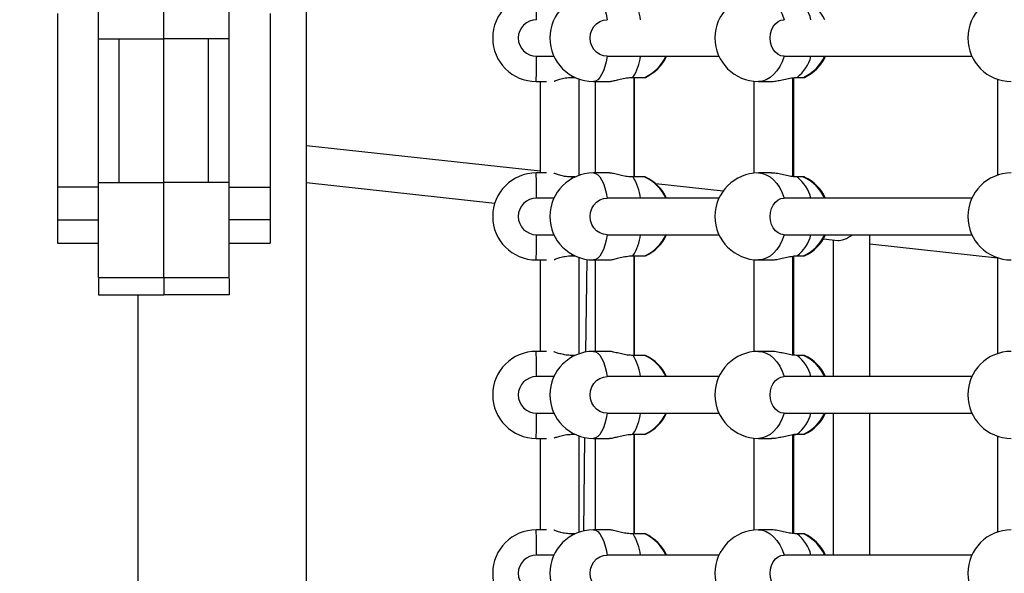
# Model space of a CAD drawing. Units: millimetres. Extents: x 15 to 1188, y 5 to 836.
# Drawn here: x 600 to 604, y 468 to 470 of the extents above; entities that cross this region are included whole.
import ezdxf

# ---------------------------------------------------------------- set-up
doc = ezdxf.new("R2010")
doc.units = ezdxf.units.MM

msp = doc.modelspace()

# ---------------------------------------------------------------- linework, layer by layer
at = {"color": 7, "linetype": 'Continuous', "lineweight": 25}
for p, q in [((600.5146, 470.1985), (600.6046, 470.1985)), ((600.6046, 470.1985), (600.7996, 470.1985)), ((600.6046, 469.5711), (600.6046, 470.1985)), ((600.7996, 469.5711), (600.7996, 470.1985)), ((600.9946, 470.1985), (600.7996, 470.1985)), ((601.0846, 470.1985), (600.9946, 470.1985)), ((600.9946, 469.5711), (600.9946, 470.1985)), ((602.4296, 470.1226), (602.5041, 470.1226)), ((602.7372, 470.1226), (603.2251, 470.1226)), ((603.5087, 470.1226), (604.3302, 470.1226)), ((602.4264, 470.0126), (602.4713, 470.0126)), ((602.4444, 470.0126), (602.4444, 469.6126)), ((602.5823, 470.0376), (602.5821, 470.0303)), ((602.5821, 470.0303), (602.5975, 470.0303)), ((602.6144, 469.6022), (602.6144, 470.023)), ((602.6764, 470.0126), (602.7472, 470.0126)), ((602.6846, 470.0126), (602.6846, 469.6126)), ((602.8495, 470.0303), (602.9013, 470.0303)), ((602.8546, 469.595), (602.8546, 470.0303)), ((602.8568, 469.595), (602.8568, 470.0303)), ((602.9013, 470.0303), (602.9036, 470.0303)), ((603.3782, 470.0136), (603.3782, 469.6116)), ((603.3975, 470.0126), (603.4548, 470.0126)), ((603.5482, 469.5966), (603.5482, 470.0286)), ((603.5523, 469.5962), (603.5523, 470.0293)), ((603.5671, 470.0303), (603.595, 470.0303)), ((603.595, 470.0303), (603.5991, 470.0303)), ((604.4416, 470.0226), (604.4416, 469.6026)), ((602.4444, 469.6202), (601.4224, 469.7312)), ((602.4713, 469.6126), (602.4264, 469.6126)), ((602.7472, 469.6126), (602.6764, 469.6126)), ((603.4548, 469.6126), (603.3975, 469.6126)), ((600.5146, 469.5711), (600.6046, 469.5711)), ((600.6046, 469.5711), (600.7996, 469.5711)), ((600.9946, 469.5711), (600.7996, 469.5711)), ((601.0846, 469.5711), (600.9946, 469.5711)), ((601.4224, 469.5703), (602.2455, 469.4809)), ((602.5964, 469.595), (602.5821, 469.595)), ((602.5821, 469.595), (602.5823, 469.5876)), ((602.9013, 469.595), (602.8495, 469.595)), ((602.9036, 469.595), (602.9013, 469.595)), ((603.595, 469.595), (603.5671, 469.595)), ((603.5991, 469.595), (603.595, 469.595)), ((600.5146, 469.5505), (600.3346, 469.5505)), ((600.3346, 469.5505), (600.3346, 469.408)), ((601.0846, 469.5505), (601.2646, 469.5505)), ((601.2646, 469.5505), (601.2646, 469.408)), ((603.2431, 469.5334), (602.9489, 469.5654)), ((602.5041, 469.5026), (602.4296, 469.5026)), ((603.2251, 469.5026), (602.7372, 469.5026)), ((604.3302, 469.5026), (603.5097, 469.5026)), ((600.3346, 469.408), (600.5146, 469.408)), ((601.2646, 469.408), (601.0846, 469.408)), ((602.4296, 469.3426), (602.5041, 469.3426)), ((602.7372, 469.3426), (603.2251, 469.3426)), ((603.5097, 469.3426), (604.3302, 469.3426)), ((603.682, 469.3248), (603.7441, 469.3181)), ((603.7244, 469.3202), (603.7244, 468.7226)), ((603.8844, 468.7226), (603.8844, 469.3384)), ((600.3346, 469.3051), (600.5146, 469.3051)), ((601.0846, 469.3051), (601.2646, 469.3051)), ((603.8844, 469.3028), (604.4416, 469.2423)), ((602.4264, 469.2326), (602.4713, 469.2326)), ((602.4444, 469.2326), (602.4444, 468.8326)), ((602.5823, 469.2576), (602.5821, 469.2503)), ((602.5821, 469.2503), (602.5964, 469.2503)), ((602.6144, 468.8222), (602.6144, 469.243)), ((602.6473, 469.2349), (602.6423, 468.8295)), ((602.6764, 469.2326), (602.7472, 469.2326)), ((602.6846, 469.2326), (602.6846, 468.8326)), ((602.8495, 469.2503), (602.9013, 469.2503)), ((602.8546, 468.815), (602.8546, 469.2503)), ((602.8568, 468.815), (602.8568, 469.2503)), ((602.9013, 469.2503), (602.9036, 469.2503)), ((603.3782, 469.2336), (603.3782, 468.8316)), ((603.3975, 469.2326), (603.4548, 469.2326)), ((603.5482, 468.8166), (603.5482, 469.2486)), ((603.5699, 469.2503), (603.5523, 469.2488)), ((603.5523, 468.8162), (603.5523, 469.2493)), ((603.5671, 469.2503), (603.595, 469.2503)), ((603.595, 469.2503), (603.5991, 469.2503)), ((604.4416, 469.2426), (604.4416, 468.8226)), ((600.5146, 469.1551), (600.7996, 469.1551)), ((600.5146, 469.1507), (600.5146, 469.0802)), ((600.7996, 469.1551), (601.0846, 469.1551)), ((600.7996, 469.1507), (600.7996, 469.0802)), ((601.0846, 469.1507), (601.0846, 469.0802)), ((600.5146, 469.0802), (600.7996, 469.0802)), ((601.0846, 469.0802), (600.7996, 469.0802)), ((602.4713, 468.8326), (602.4264, 468.8326)), ((602.5975, 468.815), (602.5821, 468.815)), ((602.5821, 468.815), (602.5823, 468.8076)), ((602.7472, 468.8326), (602.6764, 468.8326)), ((602.9013, 468.815), (602.8495, 468.815)), ((602.9036, 468.815), (602.9013, 468.815)), ((603.4548, 468.8326), (603.3975, 468.8326)), ((603.595, 468.815), (603.5671, 468.815)), ((603.5991, 468.815), (603.595, 468.815)), ((602.5041, 468.7226), (602.4296, 468.7226)), ((603.2251, 468.7226), (602.7372, 468.7226)), ((604.3302, 468.7226), (603.5097, 468.7226)), ((602.4296, 468.5626), (602.5041, 468.5626)), ((602.7372, 468.5626), (603.2251, 468.5626)), ((603.5087, 468.5626), (604.3302, 468.5626)), ((603.7244, 468.5626), (603.7244, 467.9426)), ((603.8844, 467.9426), (603.8844, 468.5626)), ((602.4264, 468.4526), (602.4713, 468.4526)), ((602.4444, 468.4526), (602.4444, 468.0526)), ((602.5823, 468.4776), (602.5821, 468.4703)), ((602.5821, 468.4703), (602.5975, 468.4703)), ((602.6144, 468.0422), (602.6144, 468.463)), ((602.6377, 468.4566), (602.6326, 468.0475)), ((602.6764, 468.4526), (602.7472, 468.4526)), ((602.6846, 468.4526), (602.6846, 468.0526)), ((602.8495, 468.4703), (602.9013, 468.4703)), ((602.8546, 468.035), (602.8546, 468.4703)), ((602.8568, 468.035), (602.8568, 468.4703)), ((602.9013, 468.4703), (602.9036, 468.4703)), ((603.3782, 468.4536), (603.3782, 468.0516)), ((603.3975, 468.4526), (603.4548, 468.4526)), ((603.5482, 468.0366), (603.5482, 468.4686)), ((603.5699, 468.4703), (603.5523, 468.4688)), ((603.5523, 468.0362), (603.5523, 468.4693)), ((603.5671, 468.4703), (603.595, 468.4703)), ((603.595, 468.4703), (603.5991, 468.4703)), ((604.4416, 468.4626), (604.4416, 468.0426)), ((602.4713, 468.0526), (602.4264, 468.0526)), ((602.5975, 468.035), (602.5821, 468.035)), ((602.5821, 468.035), (602.5823, 468.0276)), ((602.7472, 468.0526), (602.6764, 468.0526)), ((602.9013, 468.035), (602.8495, 468.035)), ((602.9036, 468.035), (602.9013, 468.035)), ((603.4548, 468.0526), (603.3975, 468.0526)), ((603.595, 468.035), (603.5671, 468.035)), ((603.5991, 468.035), (603.595, 468.035)), ((602.5041, 467.9426), (602.4296, 467.9426)), ((603.2251, 467.9426), (602.7372, 467.9426)), ((604.3302, 467.9426), (603.5097, 467.9426))]:
    msp.add_line(p, q, dxfattribs=at)
at = {"color": 7, "linetype": 'Continuous', "lineweight": 25, "flags": 128}
for points in [[(602.6764, 470.3926), (602.6859, 470.3907), (602.6952, 470.385), (602.7041, 470.3756), (602.7125, 470.3628), (602.7201, 470.3467), (602.7269, 470.3277), (602.7326, 470.3062), (602.7372, 470.2826)], [(603.3975, 470.3926), (603.415, 470.3907), (603.4321, 470.385), (603.4486, 470.3756), (603.464, 470.3628), (603.4781, 470.3467), (603.4906, 470.3277), (603.5012, 470.3062), (603.5097, 470.2826)], [(602.7372, 470.1226), (602.7205, 470.1246), (602.7047, 470.1306), (602.6905, 470.1401), (602.6787, 470.1527), (602.6697, 470.1679), (602.6642, 470.1848), (602.6623, 470.2026), (602.6642, 470.2204), (602.6697, 470.2373), (602.6787, 470.2525), (602.6905, 470.2652), (602.7047, 470.2747), (602.7205, 470.2806), (602.7372, 470.2826)], [(603.5097, 470.1226), (603.4962, 470.1246), (603.4834, 470.1306), (603.4719, 470.1401), (603.4622, 470.1527), (603.455, 470.1679), (603.4505, 470.1848), (603.449, 470.2026), (603.4505, 470.2204), (603.455, 470.2373), (603.4622, 470.2525), (603.4719, 470.2652), (603.4834, 470.2747), (603.4962, 470.2806), (603.5097, 470.2826)], [(602.7372, 470.1226), (602.7326, 470.099), (602.7269, 470.0775), (602.7201, 470.0586), (602.7125, 470.0425), (602.7041, 470.0296), (602.6952, 470.0202), (602.6859, 470.0145), (602.6764, 470.0126)], [(603.5097, 470.1226), (603.5012, 470.099), (603.4906, 470.0775), (603.4781, 470.0586), (603.464, 470.0425), (603.4486, 470.0296), (603.4321, 470.0202), (603.415, 470.0145), (603.3975, 470.0126)], [(602.6764, 469.6126), (602.6859, 469.6107), (602.6952, 469.605), (602.7041, 469.5956), (602.7125, 469.5828), (602.7201, 469.5667), (602.7269, 469.5477), (602.7326, 469.5262), (602.7372, 469.5026)], [(603.3975, 469.6126), (603.415, 469.6107), (603.4321, 469.605), (603.4486, 469.5956), (603.464, 469.5828), (603.4781, 469.5667), (603.4906, 469.5477), (603.5012, 469.5262), (603.5097, 469.5026)], [(602.7372, 469.3426), (602.7205, 469.3446), (602.7047, 469.3506), (602.6905, 469.3601), (602.6787, 469.3727), (602.6697, 469.3879), (602.6642, 469.4048), (602.6623, 469.4226), (602.6642, 469.4404), (602.6697, 469.4573), (602.6787, 469.4725), (602.6905, 469.4852), (602.7047, 469.4947), (602.7205, 469.5006), (602.7372, 469.5026)], [(603.5097, 469.3426), (603.4962, 469.3446), (603.4834, 469.3506), (603.4719, 469.3601), (603.4622, 469.3727), (603.455, 469.3879), (603.4505, 469.4048), (603.449, 469.4226), (603.4505, 469.4404), (603.455, 469.4573), (603.4622, 469.4725), (603.4719, 469.4852), (603.4834, 469.4947), (603.4962, 469.5006), (603.5097, 469.5026)], [(602.7372, 469.3426), (602.7326, 469.319), (602.7269, 469.2975), (602.7201, 469.2786), (602.7125, 469.2625), (602.7041, 469.2496), (602.6952, 469.2402), (602.6859, 469.2345), (602.6764, 469.2326)], [(603.5097, 469.3426), (603.5012, 469.319), (603.4906, 469.2975), (603.4781, 469.2786), (603.464, 469.2625), (603.4486, 469.2496), (603.4321, 469.2402), (603.415, 469.2345), (603.3975, 469.2326)], [(602.6764, 468.8326), (602.6859, 468.8307), (602.6952, 468.825), (602.7041, 468.8156), (602.7125, 468.8028), (602.7201, 468.7867), (602.7269, 468.7677), (602.7326, 468.7462), (602.7372, 468.7226)], [(603.3975, 468.8326), (603.415, 468.8307), (603.4321, 468.825), (603.4486, 468.8156), (603.464, 468.8028), (603.4781, 468.7867), (603.4906, 468.7677), (603.5012, 468.7462), (603.5097, 468.7226)], [(602.7372, 468.5626), (602.7205, 468.5646), (602.7047, 468.5706), (602.6905, 468.5801), (602.6787, 468.5927), (602.6697, 468.6079), (602.6642, 468.6248), (602.6623, 468.6426), (602.6642, 468.6604), (602.6697, 468.6773), (602.6787, 468.6925), (602.6905, 468.7052), (602.7047, 468.7147), (602.7205, 468.7206), (602.7372, 468.7226)], [(603.5097, 468.5626), (603.4962, 468.5646), (603.4834, 468.5706), (603.4719, 468.5801), (603.4622, 468.5927), (603.455, 468.6079), (603.4505, 468.6248), (603.449, 468.6426), (603.4505, 468.6604), (603.455, 468.6773), (603.4622, 468.6925), (603.4719, 468.7052), (603.4834, 468.7147), (603.4962, 468.7206), (603.5097, 468.7226)], [(602.7372, 468.5626), (602.7326, 468.539), (602.7269, 468.5175), (602.7201, 468.4986), (602.7125, 468.4825), (602.7041, 468.4696), (602.6952, 468.4602), (602.6859, 468.4545), (602.6764, 468.4526)], [(603.5097, 468.5626), (603.5012, 468.539), (603.4906, 468.5175), (603.4781, 468.4986), (603.464, 468.4825), (603.4486, 468.4696), (603.4321, 468.4602), (603.415, 468.4545), (603.3975, 468.4526)], [(602.6764, 468.0526), (602.6859, 468.0507), (602.6952, 468.045), (602.7041, 468.0356), (602.7125, 468.0228), (602.7201, 468.0067), (602.7269, 467.9877), (602.7326, 467.9662), (602.7372, 467.9426)], [(603.3975, 468.0526), (603.415, 468.0507), (603.4321, 468.045), (603.4486, 468.0356), (603.464, 468.0228), (603.4781, 468.0067), (603.4906, 467.9877), (603.5012, 467.9662), (603.5097, 467.9426)], [(602.7372, 467.7826), (602.7205, 467.7846), (602.7047, 467.7906), (602.6905, 467.8001), (602.6787, 467.8127), (602.6697, 467.8279), (602.6642, 467.8448), (602.6623, 467.8626), (602.6642, 467.8804), (602.6697, 467.8973), (602.6787, 467.9125), (602.6905, 467.9252), (602.7047, 467.9347), (602.7205, 467.9406), (602.7372, 467.9426)], [(603.5097, 467.7826), (603.4962, 467.7846), (603.4834, 467.7906), (603.4719, 467.8001), (603.4622, 467.8127), (603.455, 467.8279), (603.4505, 467.8448), (603.449, 467.8626), (603.4505, 467.8804), (603.455, 467.8973), (603.4622, 467.9125), (603.4719, 467.9252), (603.4834, 467.9347), (603.4962, 467.9406), (603.5097, 467.9426)]]:
    msp.add_lwpolyline(points, dxfattribs=at)
at = {"color": 7, "linetype": 'Continuous', "lineweight": 25}
for centre, radius, start, end in [((602.4264, 470.2026), 0.19, 90, 270), ((600.4444, 470.3029), 1.984, 359.4136, 2.5912), ((602.6764, 470.2026), 0.19, 90, 270), ((603.3975, 470.2026), 0.19, 90, 270), ((604.5025, 470.2026), 0.19, 90, 270), ((602.66, 470.2562), 0.2237, 6.776, 32.0584), ((603.4575, 470.2379), 0.1755, 14.7762, 51.3764), ((603.515, 470.2026), 0.19, 24.9011, 65.0989), ((602.4283, 470.2026), 0.08, 90.0027, 269.9973), ((600.4444, 470.1023), 1.984, 357.4088, 0.5864), ((602.6679, 470.1462), 0.2155, 327.4546, 353.711), ((602.8213, 470.2026), 0.19, 294.9011, 335.0989), ((602.8236, 470.2026), 0.19, 294.9011, 335.0989), ((603.4603, 470.1656), 0.1723, 308.2735, 345.5739), ((603.515, 470.2026), 0.19, 294.9011, 335.0989), ((603.5191, 470.2026), 0.19, 294.9011, 335.0989), ((602.4264, 469.4226), 0.19, 90, 270), ((600.4444, 469.5229), 1.984, 359.4136, 2.5912), ((602.6764, 469.4226), 0.19, 90, 270), ((603.3975, 469.4226), 0.19, 90, 270), ((604.5025, 469.4226), 0.19, 90, 270), ((602.66, 469.4762), 0.2237, 6.776, 32.0584), ((602.8213, 469.4226), 0.19, 24.9011, 65.0989), ((602.8236, 469.4226), 0.19, 24.9011, 65.0989), ((603.4575, 469.4579), 0.1755, 14.7762, 51.3764), ((603.515, 469.4226), 0.19, 24.9011, 65.0989), ((603.5191, 469.4226), 0.19, 24.9011, 65.0989), ((602.4283, 469.4226), 0.08, 90.0027, 269.9973), ((600.4444, 469.3223), 1.984, 357.4088, 0.5864), ((602.6679, 469.3662), 0.2155, 327.4546, 353.711), ((602.8213, 469.4226), 0.19, 294.9011, 335.0989), ((602.8236, 469.4226), 0.19, 294.9011, 335.0989), ((603.4603, 469.3856), 0.1723, 308.2735, 345.5739), ((603.515, 469.4226), 0.19, 294.9011, 335.0989), ((603.5191, 469.4226), 0.19, 294.9011, 335.0989), ((602.4264, 468.6426), 0.19, 90, 270), ((600.4444, 468.7429), 1.984, 359.4136, 2.5912), ((602.6764, 468.6426), 0.19, 90, 270), ((602.66, 468.6962), 0.2237, 6.776, 32.0584), ((602.8213, 468.6426), 0.19, 24.9011, 65.0989), ((602.8236, 468.6426), 0.19, 24.9011, 65.0989), ((603.3975, 468.6426), 0.19, 90, 270), ((603.4575, 468.6779), 0.1755, 14.7762, 51.3764), ((603.515, 468.6426), 0.19, 24.9011, 65.0989), ((603.5191, 468.6426), 0.19, 24.9011, 65.0989), ((604.5025, 468.6426), 0.19, 90, 270), ((602.4283, 468.6426), 0.08, 90.0027, 269.9973), ((600.4444, 468.5423), 1.984, 357.4088, 0.5864), ((602.6679, 468.5862), 0.2155, 327.4546, 353.711), ((602.8213, 468.6426), 0.19, 294.9011, 335.0989), ((602.8236, 468.6426), 0.19, 294.9011, 335.0989), ((603.4603, 468.6056), 0.1723, 308.2735, 345.5739), ((603.515, 468.6426), 0.19, 294.9011, 335.0989), ((603.5191, 468.6426), 0.19, 294.9011, 335.0989), ((602.4264, 467.8626), 0.19, 90, 270), ((600.4444, 467.9629), 1.984, 359.4136, 2.5912), ((602.6764, 467.8626), 0.19, 90, 270), ((602.66, 467.9162), 0.2237, 6.776, 32.0584), ((602.8213, 467.8626), 0.19, 24.9011, 65.0989), ((602.8236, 467.8626), 0.19, 24.9011, 65.0989), ((603.3975, 467.8626), 0.19, 90, 270), ((603.4575, 467.8979), 0.1755, 14.7762, 51.3764), ((603.515, 467.8626), 0.19, 24.9011, 65.0989), ((603.5191, 467.8626), 0.19, 24.9011, 65.0989), ((604.5025, 467.8626), 0.19, 90, 270), ((602.4283, 467.8626), 0.08, 90.0027, 269.9973)]:
    msp.add_arc(centre, radius, start, end, dxfattribs=at)
for major_axis, ratio, start_param, end_param in [((0.0749, 0.0672), 0.417538, 3.500043, 4.419202), ((-0.0706, 0.0787), 0.47818, 3.631245, 3.692506)]:
    msp.add_ellipse((603.8044, 469.392), major_axis=major_axis, ratio=ratio, start_param=start_param, end_param=end_param, dxfattribs=at)
for points, knots in [([(596.5247, 469.1245), (596.5433, 469.1376), (596.582, 469.1649), (596.6411, 469.2093), (596.7045, 469.2581), (596.7724, 469.3117), (596.8453, 469.37), (596.922, 469.4316), (597.0028, 469.4966), (597.0878, 469.5646), (597.1788, 469.637), (597.2764, 469.7137), (597.3746, 469.79), (597.473, 469.8656), (597.5713, 469.94), (597.6751, 470.0176), (597.7847, 470.0984), (597.9002, 470.1823), (598.0195, 470.2677), (598.1425, 470.3544), (598.2691, 470.4424), (598.4019, 470.5333), (598.5409, 470.6271), (598.6865, 470.7239), (598.8387, 470.8236), (598.9979, 470.9262), (599.1641, 471.0319), (599.3376, 471.1405), (599.5174, 471.2514), (599.7036, 471.3647), (599.8963, 471.4802), (600.0967, 471.5988), (600.2333, 471.6782), (600.3028, 471.7186)], [0, 0, 0, 0, 0.014864, 0.030934, 0.048303, 0.067061, 0.087298, 0.109103, 0.131177, 0.154797, 0.180038, 0.206973, 0.235679, 0.261147, 0.287954, 0.316145, 0.345764, 0.376857, 0.409468, 0.441648, 0.475255, 0.510328, 0.546906, 0.585026, 0.624728, 0.666049, 0.709029, 0.753705, 0.800118, 0.847428, 0.896488, 0.947332, 1, 1, 1, 1]), ([(601.4224, 457.4977), (601.4224, 457.5576), (601.4224, 457.674), (601.4224, 457.8452), (601.4224, 458.0072), (601.4224, 458.1599), (601.4224, 458.3031), (601.4224, 458.4342), (601.4224, 458.5535), (601.4224, 458.6611), (601.4224, 458.7595), (601.4224, 458.8488), (601.4224, 458.9838), (601.4224, 459.1696), (601.4224, 459.4119), (601.4224, 459.6882), (601.4224, 459.9979), (601.4224, 460.3401), (601.4224, 460.6852), (601.4224, 461.0674), (601.4224, 461.4876), (601.4224, 461.9465), (601.4224, 462.4089), (601.4224, 462.8745), (601.4224, 463.3428), (601.4224, 463.8137), (601.4224, 464.2868), (601.4224, 464.7616), (601.4224, 465.238), (601.4224, 465.7155), (601.4224, 466.1939), (601.4224, 466.6727), (601.4224, 467.1517), (601.4224, 467.5491), (601.4224, 467.8649), (601.4224, 468.0991), (601.4224, 468.3331), (601.4224, 468.567), (601.4224, 468.799), (601.4224, 469.0263), (601.4224, 469.2457), (601.4224, 469.4153), (601.4224, 469.538), (601.4224, 469.6173), (601.4224, 469.6998), (601.4224, 469.7896), (601.4224, 469.8898), (601.4224, 470.0006), (601.4224, 470.1217), (601.4224, 470.2536), (601.4224, 470.3973), (601.4224, 470.5529), (601.4224, 470.7203), (601.4224, 470.8985), (601.4224, 471.0874), (601.4224, 471.2866), (601.4224, 471.4962), (601.4224, 471.6388), (601.4224, 471.712)], [0, 0, 0, 0, 0.014221, 0.027658, 0.040307, 0.052162, 0.063217, 0.073468, 0.082394, 0.090598, 0.098079, 0.104833, 0.110902, 0.128675, 0.146773, 0.165196, 0.190174, 0.215161, 0.240147, 0.265134, 0.297583, 0.330034, 0.362484, 0.394935, 0.427385, 0.459836, 0.492286, 0.524738, 0.557187, 0.589639, 0.622088, 0.65454, 0.686989, 0.71944, 0.735341, 0.751241, 0.767142, 0.783043, 0.798943, 0.814553, 0.829531, 0.843879, 0.849362, 0.854748, 0.860178, 0.866316, 0.873247, 0.880823, 0.889158, 0.898251, 0.908097, 0.918918, 0.930517, 0.942889, 0.956028, 0.969931, 0.98459, 1, 1, 1, 1]), ([(600.5146, 470.1985), (600.5146, 470.207), (600.5146, 470.2262), (600.5146, 470.2579), (600.5146, 470.295), (600.5146, 470.3367), (600.5146, 470.3821), (600.5146, 470.4304), (600.5146, 470.4823), (600.5146, 470.537), (600.5146, 470.5936), (600.5146, 470.6494), (600.5146, 470.703), (600.5146, 470.7397), (600.5146, 470.7569)], [0, 0, 0, 0, 0.052544, 0.117668, 0.193063, 0.276429, 0.365486, 0.457981, 0.551701, 0.653633, 0.751697, 0.843378, 0.926578, 1, 1, 1, 1]), ([(600.7996, 470.1985), (600.7996, 470.207), (600.7996, 470.2262), (600.7996, 470.2579), (600.7996, 470.295), (600.7996, 470.3367), (600.7996, 470.3821), (600.7996, 470.4304), (600.7996, 470.4823), (600.7996, 470.537), (600.7996, 470.5936), (600.7996, 470.6494), (600.7996, 470.703), (600.7996, 470.7397), (600.7996, 470.7569)], [0, 0, 0, 0, 0.052544, 0.117668, 0.193063, 0.276429, 0.365486, 0.457981, 0.551701, 0.653633, 0.751697, 0.843378, 0.926578, 1, 1, 1, 1]), ([(600.7996, 470.1985), (600.7996, 470.207), (600.7996, 470.2262), (600.7996, 470.2579), (600.7996, 470.295), (600.7996, 470.3367), (600.7996, 470.3821), (600.7996, 470.4304), (600.7996, 470.4823), (600.7996, 470.537), (600.7996, 470.5936), (600.7996, 470.6494), (600.7996, 470.703), (600.7996, 470.7397), (600.7996, 470.7569)], [0, 0, 0, 0, 0.052544, 0.117668, 0.193063, 0.276429, 0.365486, 0.457981, 0.551701, 0.653633, 0.751697, 0.843378, 0.926578, 1, 1, 1, 1]), ([(601.0846, 470.1985), (601.0846, 470.207), (601.0846, 470.2262), (601.0846, 470.2579), (601.0846, 470.295), (601.0846, 470.3367), (601.0846, 470.3821), (601.0846, 470.4304), (601.0846, 470.4823), (601.0846, 470.537), (601.0846, 470.5936), (601.0846, 470.6494), (601.0846, 470.703), (601.0846, 470.7397), (601.0846, 470.7569)], [0, 0, 0, 0, 0.052544, 0.117668, 0.193063, 0.276429, 0.365486, 0.457981, 0.551701, 0.653633, 0.751697, 0.843378, 0.926578, 1, 1, 1, 1]), ([(600.3346, 470.3097), (600.3346, 470.3066), (600.3346, 470.2984), (600.3346, 470.2876), (600.3346, 470.2759), (600.3346, 470.2649), (600.3346, 470.2553), (600.3346, 470.2474), (600.3346, 470.2405), (600.3346, 470.2354), (600.3346, 470.2321), (600.3346, 470.2302), (600.3346, 470.2286), (600.3346, 470.2262), (600.3346, 470.2203), (600.3346, 470.2104), (600.3346, 470.1977), (600.3346, 470.1857), (600.3346, 470.1701), (600.3346, 470.1495), (600.3346, 470.1233), (600.3346, 470.0911), (600.3346, 470.0536), (600.3346, 470.0103), (600.3346, 469.962), (600.3346, 469.9126), (600.3346, 469.8638), (600.3346, 469.8173), (600.3346, 469.7724), (600.3346, 469.7323), (600.3346, 469.6989), (600.3346, 469.6664), (600.3346, 469.6369), (600.3346, 469.6113), (600.3346, 469.5913), (600.3346, 469.5751), (600.3346, 469.5616), (600.3346, 469.5542), (600.3346, 469.5505)], [0, 0, 0, 0, 0.006745, 0.01775, 0.032774, 0.05134, 0.074055, 0.099597, 0.127497, 0.167804, 0.210626, 0.255071, 0.300325, 0.360615, 0.419429, 0.475686, 0.501205, 0.526181, 0.55083, 0.575525, 0.600838, 0.623584, 0.646709, 0.669653, 0.692744, 0.716262, 0.736387, 0.75706, 0.778241, 0.799058, 0.818428, 0.836492, 0.864504, 0.891386, 0.918088, 0.94506, 0.972401, 1, 1, 1, 1]), ([(601.2646, 470.3097), (601.2646, 470.3066), (601.2646, 470.2984), (601.2646, 470.2876), (601.2646, 470.2759), (601.2646, 470.2649), (601.2646, 470.2553), (601.2646, 470.2474), (601.2646, 470.2405), (601.2646, 470.2354), (601.2646, 470.2321), (601.2646, 470.2302), (601.2646, 470.2286), (601.2646, 470.2262), (601.2646, 470.2203), (601.2646, 470.2104), (601.2646, 470.1977), (601.2646, 470.1857), (601.2646, 470.1701), (601.2646, 470.1495), (601.2646, 470.1233), (601.2646, 470.0911), (601.2646, 470.0536), (601.2646, 470.0103), (601.2646, 469.962), (601.2646, 469.9126), (601.2646, 469.8638), (601.2646, 469.8173), (601.2646, 469.7724), (601.2646, 469.7323), (601.2646, 469.6989), (601.2646, 469.6664), (601.2646, 469.6369), (601.2646, 469.6113), (601.2646, 469.5913), (601.2646, 469.5751), (601.2646, 469.5616), (601.2646, 469.5542), (601.2646, 469.5505)], [0, 0, 0, 0, 0.006745, 0.01775, 0.032774, 0.05134, 0.074055, 0.099597, 0.127497, 0.167804, 0.210626, 0.255071, 0.300325, 0.360615, 0.419429, 0.475686, 0.501205, 0.526181, 0.55083, 0.575525, 0.600838, 0.623584, 0.646709, 0.669653, 0.692744, 0.716262, 0.736387, 0.75706, 0.778241, 0.799058, 0.818428, 0.836492, 0.864504, 0.891386, 0.918088, 0.94506, 0.972401, 1, 1, 1, 1]), ([(600.5146, 469.5711), (600.5146, 469.5738), (600.5146, 469.5787), (600.5146, 469.587), (600.5146, 469.5948), (600.5146, 469.6018), (600.5146, 469.6081), (600.5146, 469.6162), (600.5146, 469.6247), (600.5146, 469.6333), (600.5146, 469.6417), (600.5146, 469.6497), (600.5146, 469.6582), (600.5146, 469.667), (600.5146, 469.6766), (600.5146, 469.687), (600.5146, 469.6988), (600.5146, 469.7124), (600.5146, 469.7285), (600.5146, 469.7465), (600.5146, 469.7661), (600.5146, 469.7864), (600.5146, 469.8098), (600.5146, 469.8382), (600.5146, 469.8721), (600.5146, 469.9085), (600.5146, 469.944), (600.5146, 469.9764), (600.5146, 470.0032), (600.5146, 470.0255), (600.5146, 470.0433), (600.5146, 470.0567), (600.5146, 470.0661), (600.5146, 470.0722), (600.5146, 470.0764), (600.5146, 470.0787), (600.5146, 470.0804), (600.5146, 470.0829), (600.5146, 470.0874), (600.5146, 470.0938), (600.5146, 470.1034), (600.5146, 470.1162), (600.5146, 470.1317), (600.5146, 470.1495), (600.5146, 470.1705), (600.5146, 470.1894), (600.5146, 470.1985)], [0, 0, 0, 0, 0.003839, 0.007047, 0.010012, 0.013151, 0.016775, 0.021049, 0.031049, 0.043617, 0.058561, 0.078842, 0.10152, 0.130889, 0.161947, 0.193756, 0.223966, 0.253228, 0.280802, 0.306022, 0.323851, 0.339785, 0.353913, 0.366695, 0.380676, 0.39505, 0.410402, 0.427108, 0.445562, 0.466337, 0.49291, 0.52273, 0.555477, 0.590693, 0.627845, 0.678459, 0.73006, 0.781285, 0.818647, 0.854499, 0.888334, 0.919709, 0.942418, 0.963318, 0.982442, 1, 1, 1, 1]), ([(601.0846, 469.5711), (601.0846, 469.5738), (601.0846, 469.5787), (601.0846, 469.587), (601.0846, 469.5948), (601.0846, 469.6018), (601.0846, 469.6081), (601.0846, 469.6162), (601.0846, 469.6247), (601.0846, 469.6333), (601.0846, 469.6417), (601.0846, 469.6497), (601.0846, 469.6582), (601.0846, 469.667), (601.0846, 469.6766), (601.0846, 469.687), (601.0846, 469.6988), (601.0846, 469.7124), (601.0846, 469.7285), (601.0846, 469.7465), (601.0846, 469.7661), (601.0846, 469.7864), (601.0846, 469.8098), (601.0846, 469.8382), (601.0846, 469.8721), (601.0846, 469.9085), (601.0846, 469.944), (601.0846, 469.9764), (601.0846, 470.0032), (601.0846, 470.0255), (601.0846, 470.0433), (601.0846, 470.0567), (601.0846, 470.0661), (601.0846, 470.0722), (601.0846, 470.0764), (601.0846, 470.0787), (601.0846, 470.0804), (601.0846, 470.0829), (601.0846, 470.0874), (601.0846, 470.0938), (601.0846, 470.1034), (601.0846, 470.1162), (601.0846, 470.1317), (601.0846, 470.1495), (601.0846, 470.1705), (601.0846, 470.1894), (601.0846, 470.1985)], [0, 0, 0, 0, 0.003839, 0.007047, 0.010012, 0.013151, 0.016775, 0.021049, 0.031049, 0.043617, 0.058561, 0.078842, 0.10152, 0.130889, 0.161947, 0.193756, 0.223966, 0.253228, 0.280802, 0.306022, 0.323851, 0.339785, 0.353913, 0.366695, 0.380676, 0.39505, 0.410402, 0.427108, 0.445562, 0.466337, 0.49291, 0.52273, 0.555477, 0.590693, 0.627845, 0.678459, 0.73006, 0.781285, 0.818647, 0.854499, 0.888334, 0.919709, 0.942418, 0.963318, 0.982442, 1, 1, 1, 1]), ([(602.5048, 470.014), (602.5055, 470.0143), (602.508, 470.0152), (602.5202, 470.0199), (602.5403, 470.0258), (602.5626, 470.0298), (602.5771, 470.0302), (602.5821, 470.0303)], [0, 0, 0, 0, 0.106203, 0.342834, 0.596481, 0.858544, 1, 1, 1, 1]), ([(602.7472, 470.013), (602.7477, 470.0129), (602.7501, 470.0123), (602.7622, 470.0148), (602.7819, 470.0197), (602.8071, 470.0258), (602.8309, 470.0298), (602.8447, 470.0302), (602.8495, 470.0303)], [0, 0, 0, 0, 0.047449, 0.244375, 0.444425, 0.658861, 0.880412, 1, 1, 1, 1]), ([(603.4548, 470.013), (603.456, 470.0129), (603.4617, 470.0123), (603.4783, 470.0148), (603.5023, 470.0197), (603.529, 470.0258), (603.5515, 470.0298), (603.563, 470.0302), (603.5671, 470.0303)], [0, 0, 0, 0, 0.047449, 0.244375, 0.444425, 0.658861, 0.880412, 1, 1, 1, 1]), ([(602.5821, 469.595), (602.5736, 469.5953), (602.5565, 469.5961), (602.5332, 469.6014), (602.5152, 469.6071), (602.505, 469.6112), (602.504, 469.6116), (602.504, 469.6116)], [0, 0, 0, 0, 0.238278, 0.476014, 0.727453, 0.989869, 1, 1, 1, 1]), ([(602.8495, 469.595), (602.8413, 469.5953), (602.8247, 469.5961), (602.7988, 469.6014), (602.775, 469.6073), (602.7561, 469.612), (602.7498, 469.6122), (602.7472, 469.6123)], [0, 0, 0, 0, 0.201573, 0.402686, 0.615393, 0.837385, 1, 1, 1, 1]), ([(603.5671, 469.595), (603.5601, 469.5953), (603.5461, 469.5961), (603.5205, 469.6014), (603.4943, 469.6073), (603.4705, 469.612), (603.4595, 469.6122), (603.4548, 469.6123)], [0, 0, 0, 0, 0.201573, 0.402686, 0.615393, 0.837385, 1, 1, 1, 1]), ([(600.5146, 469.1553), (600.5146, 469.1562), (600.5146, 469.1577), (600.5146, 469.1705), (600.5146, 469.1893), (600.5146, 469.2162), (600.5146, 469.2517), (600.5146, 469.2961), (600.5146, 469.3497), (600.5146, 469.4131), (600.5146, 469.4866), (600.5146, 469.5424), (600.5146, 469.5711)], [0, 0, 0, 0, 0.098838, 0.183322, 0.271217, 0.362736, 0.458166, 0.557867, 0.660362, 0.767859, 0.880882, 1, 1, 1, 1]), ([(600.7996, 469.1553), (600.7996, 469.1562), (600.7996, 469.1577), (600.7996, 469.1705), (600.7996, 469.1893), (600.7996, 469.2162), (600.7996, 469.2517), (600.7996, 469.2961), (600.7996, 469.3497), (600.7996, 469.4131), (600.7996, 469.4866), (600.7996, 469.5424), (600.7996, 469.5711)], [0, 0, 0, 0, 0.098838, 0.183322, 0.271217, 0.362736, 0.458166, 0.557867, 0.660362, 0.767859, 0.880882, 1, 1, 1, 1]), ([(600.7996, 469.1553), (600.7996, 469.1562), (600.7996, 469.1577), (600.7996, 469.1705), (600.7996, 469.1893), (600.7996, 469.2162), (600.7996, 469.2517), (600.7996, 469.2961), (600.7996, 469.3497), (600.7996, 469.4131), (600.7996, 469.4866), (600.7996, 469.5424), (600.7996, 469.5711)], [0, 0, 0, 0, 0.098838, 0.183322, 0.271217, 0.362736, 0.458166, 0.557867, 0.660362, 0.767859, 0.880882, 1, 1, 1, 1]), ([(601.0846, 469.1553), (601.0846, 469.1562), (601.0846, 469.1577), (601.0846, 469.1705), (601.0846, 469.1893), (601.0846, 469.2162), (601.0846, 469.2517), (601.0846, 469.2961), (601.0846, 469.3497), (601.0846, 469.4131), (601.0846, 469.4866), (601.0846, 469.5424), (601.0846, 469.5711)], [0, 0, 0, 0, 0.0988382, 0.183322, 0.2712169, 0.362736, 0.4581662, 0.5578673, 0.6603619, 0.767859, 0.8808816, 1, 1, 1, 1]), ([(600.3346, 469.408), (600.3346, 469.3946), (600.3346, 469.3683), (600.3346, 469.3398), (600.3346, 469.3197), (600.3346, 469.3087), (600.3346, 469.3042), (600.3346, 469.3053), (600.3346, 469.3054)], [0, 0, 0, 0, 0.217185, 0.42323, 0.619254, 0.80606, 0.984135, 1, 1, 1, 1]), ([(601.2646, 469.408), (601.2646, 469.3946), (601.2646, 469.3683), (601.2646, 469.3398), (601.2646, 469.3197), (601.2646, 469.3087), (601.2646, 469.3042), (601.2646, 469.3053), (601.2646, 469.3054)], [0, 0, 0, 0, 0.217185, 0.42323, 0.619254, 0.80606, 0.984135, 1, 1, 1, 1]), ([(602.5048, 469.234), (602.5055, 469.2343), (602.508, 469.2352), (602.5202, 469.2399), (602.5403, 469.2458), (602.5626, 469.2498), (602.5771, 469.2502), (602.5821, 469.2503)], [0, 0, 0, 0, 0.106203, 0.342834, 0.596481, 0.858544, 1, 1, 1, 1]), ([(602.7472, 469.233), (602.7477, 469.2329), (602.7501, 469.2323), (602.7622, 469.2348), (602.7819, 469.2397), (602.8071, 469.2458), (602.8309, 469.2498), (602.8447, 469.2502), (602.8495, 469.2503)], [0, 0, 0, 0, 0.047449, 0.244375, 0.444425, 0.658861, 0.880412, 1, 1, 1, 1]), ([(603.4548, 469.233), (603.456, 469.2329), (603.4617, 469.2323), (603.4783, 469.2348), (603.5023, 469.2397), (603.529, 469.2458), (603.5515, 469.2498), (603.563, 469.2502), (603.5671, 469.2503)], [0, 0, 0, 0, 0.047449, 0.244375, 0.444425, 0.658861, 0.880412, 1, 1, 1, 1]), ([(600.6864, 469.0802), (600.6864, 469.0402), (600.6864, 468.8782), (600.6864, 468.5934), (600.6864, 468.2259), (600.6864, 467.8212), (600.6864, 467.3793), (600.6864, 466.9004), (600.6864, 466.4214), (600.6864, 465.9428), (600.6864, 465.4649), (600.6864, 464.9879), (600.6864, 464.5123), (600.6864, 464.0383), (600.6864, 463.5664), (600.6864, 463.0968), (600.6864, 462.6298), (600.6864, 462.1659), (600.6864, 461.7053), (600.6864, 461.326), (600.6864, 461.0264), (600.6864, 460.8049), (600.6864, 460.5845), (600.6864, 460.3651), (600.6864, 460.1482), (600.6864, 459.9366), (600.6864, 459.7331), (600.6864, 459.5763), (600.6864, 459.4631), (600.6864, 459.3901), (600.6864, 459.3143), (600.6864, 459.2318), (600.6864, 459.1399), (600.6864, 459.0386), (600.6864, 458.928), (600.6864, 458.8078), (600.6864, 458.6771), (600.6864, 458.536), (600.6864, 458.3847), (600.6864, 458.224), (600.6864, 458.0544), (600.6864, 457.8761), (600.6864, 457.6892), (600.6864, 457.5626), (600.6864, 457.4977)], [0, 0, 0, 0, 0.010033, 0.040578, 0.071121, 0.101667, 0.141335, 0.181004, 0.220672, 0.260341, 0.300009, 0.33968, 0.379348, 0.419018, 0.458686, 0.498356, 0.538024, 0.577694, 0.617361, 0.657031, 0.676469, 0.695905, 0.715344, 0.734782, 0.754219, 0.773302, 0.791612, 0.80915, 0.815854, 0.822438, 0.829075, 0.836579, 0.845052, 0.854313, 0.864502, 0.875617, 0.887654, 0.900882, 0.915061, 0.930185, 0.946247, 0.963242, 0.981163, 1, 1, 1, 1]), ([(602.5821, 468.815), (602.5736, 468.8153), (602.5565, 468.8161), (602.5332, 468.8214), (602.5152, 468.8271), (602.505, 468.8312), (602.504, 468.8316), (602.504, 468.8316)], [0, 0, 0, 0, 0.238278, 0.476014, 0.727453, 0.989869, 1, 1, 1, 1]), ([(602.8495, 468.815), (602.8413, 468.8153), (602.8247, 468.8161), (602.7988, 468.8214), (602.775, 468.8273), (602.7561, 468.832), (602.7498, 468.8322), (602.7472, 468.8323)], [0, 0, 0, 0, 0.201573, 0.402686, 0.615393, 0.837385, 1, 1, 1, 1]), ([(603.5671, 468.815), (603.5601, 468.8153), (603.5461, 468.8161), (603.5205, 468.8214), (603.4943, 468.8273), (603.4705, 468.832), (603.4595, 468.8322), (603.4548, 468.8323)], [0, 0, 0, 0, 0.201573, 0.402686, 0.615393, 0.837385, 1, 1, 1, 1]), ([(602.5048, 468.454), (602.5055, 468.4543), (602.508, 468.4552), (602.5202, 468.4599), (602.5403, 468.4658), (602.5626, 468.4698), (602.5771, 468.4702), (602.5821, 468.4703)], [0, 0, 0, 0, 0.106203, 0.342834, 0.596481, 0.858544, 1, 1, 1, 1]), ([(602.7472, 468.453), (602.7477, 468.4529), (602.7501, 468.4523), (602.7622, 468.4548), (602.7819, 468.4597), (602.8071, 468.4658), (602.8309, 468.4698), (602.8447, 468.4702), (602.8495, 468.4703)], [0, 0, 0, 0, 0.047449, 0.244375, 0.444425, 0.658861, 0.880412, 1, 1, 1, 1]), ([(603.4548, 468.453), (603.456, 468.4529), (603.4617, 468.4523), (603.4783, 468.4548), (603.5023, 468.4597), (603.529, 468.4658), (603.5515, 468.4698), (603.563, 468.4702), (603.5671, 468.4703)], [0, 0, 0, 0, 0.047449, 0.244375, 0.444425, 0.658861, 0.880412, 1, 1, 1, 1]), ([(602.5821, 468.035), (602.5736, 468.0353), (602.5565, 468.0361), (602.5332, 468.0414), (602.5152, 468.0471), (602.505, 468.0512), (602.504, 468.0516), (602.504, 468.0516)], [0, 0, 0, 0, 0.238278, 0.476014, 0.727453, 0.989869, 1, 1, 1, 1]), ([(602.8495, 468.035), (602.8413, 468.0353), (602.8247, 468.0361), (602.7988, 468.0414), (602.775, 468.0473), (602.7561, 468.052), (602.7498, 468.0522), (602.7472, 468.0523)], [0, 0, 0, 0, 0.201573, 0.402686, 0.615393, 0.837385, 1, 1, 1, 1]), ([(603.5671, 468.035), (603.5601, 468.0353), (603.5461, 468.0361), (603.5205, 468.0414), (603.4943, 468.0473), (603.4705, 468.052), (603.4595, 468.0522), (603.4548, 468.0523)], [0, 0, 0, 0, 0.201573, 0.402686, 0.615393, 0.837385, 1, 1, 1, 1])]:
    msp.add_open_spline(points, degree=3, knots=knots, dxfattribs=at)

doc.saveas('drawing.dxf')
